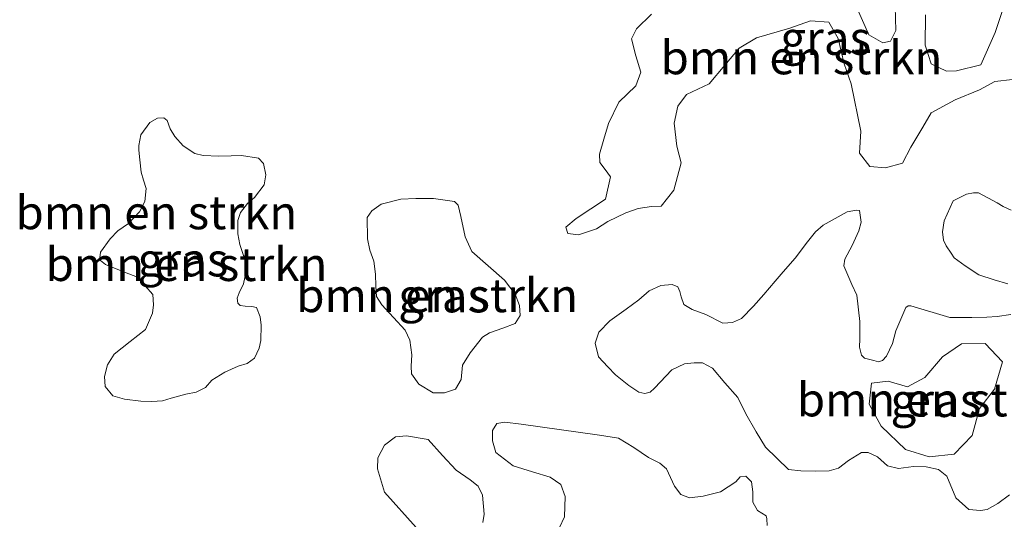
# Model space of a CAD drawing. Units: metres. Extents: x 201061 to 206476, y 487498 to 493751.
# Drawn here: x 203720 to 203794, y 487561 to 487598 of the extents above; entities that cross this region are included whole.
import ezdxf
from ezdxf.enums import TextEntityAlignment as Align

# ---------------------------------------------------------------- set-up
doc = ezdxf.new("R2010")
doc.units = ezdxf.units.M
doc.layers.add('B-ME-GR-BOMENSTRUIKEN-GV-B6', color=93, linetype='Continuous', lineweight=18)
doc.layers.add('B-ME-IE-GRASLAND-GV-B6', color=93, linetype='Continuous', lineweight=18)
doc.styles.add('NLCS-ISO', font='NLCS-ISO.TTF')

msp = doc.modelspace()

# ---------------------------------------------------------------- linework, layer by layer
at = {"layer": 'B-ME-GR-BOMENSTRUIKEN-GV-B6'}
for points in [[(203794.1111, 487601.0366, 2.808), (203792.9304, 487597.3894, 2.808), (203791.8487, 487594.9795, 2.7902), (203790.0529, 487594.5344, 2.8259), (203789.3039, 487594.5143, 2.8259), (203788.143, 487595.0563, 2.8437), (203787.7086, 487596.4556, 2.8616), (203787.7364, 487598.705, 2.8973)], [(203785.4638, 487599.3241, 2.9483), (203785.5119, 487597.5353, 2.9483), (203785.1309, 487596.7578, 2.9335), (203784.5497, 487596.6326, 2.9039), (203783.5109, 487597.2258, 2.8891), (203782.4615, 487599.5723, 2.8891)], [(203767.2859, 487598.773, 2.9258), (203766.1804, 487597.6726, 2.9085), (203765.7939, 487596.9126, 2.9779), (203766.1274, 487595.6581, 2.9865), (203766.5031, 487594.426, 2.9952), (203766.1235, 487593.4093, 3.0039), (203764.8497, 487592.1972, 2.9865), (203764.0998, 487590.6137, 2.9692), (203763.7462, 487589.4264, 2.9519), (203763.4117, 487588.3252, 2.9605), (203763.4504, 487587.6838, 3.0039), (203763.8499, 487587.1591, 2.9952), (203764.2501, 487586.613, 2.9952), (203763.8663, 487584.9537, 2.9952), (203761.6775, 487583.5243, 2.9779), (203760.9029, 487582.8611, 3.0039), (203761.0653, 487582.3943, 3.0039), (203761.8392, 487582.2866, 2.9865), (203763.1973, 487582.7513, 2.9692), (203764.0395, 487583.2879, 2.9692), (203765.3931, 487583.9239, 2.9692), (203766.3047, 487584.2696, 2.9519), (203767.2862, 487584.403, 2.9519), (203768.0133, 487584.444, 2.9692), (203768.9517, 487585.6346, 3.0758), (203769.5141, 487587.6779, 3.0579), (203769.3665, 487588.2472, 3.0579), (203769.1725, 487588.9033, 3.0401), (203768.9942, 487590.6181, 3.0222), (203769.2683, 487591.9041, 3.0222), (203769.9068, 487592.759, 3.0222), (203771.605, 487593.5541, 2.9865), (203772.7579, 487594.9519, 2.8973), (203773.8263, 487596.2152, 2.8616), (203775.128, 487596.9997, 2.7902), (203777.6216, 487597.728, 2.7902), (203779.1507, 487598.254, 2.808), (203780.5201, 487598.1585, 2.808), (203781.2141, 487596.9426, 2.8437), (203781.6615, 487595.0587, 2.8973), (203782.1864, 487593.5737, 2.8973)], [(203782.1864, 487593.5737, 2.8973), (203782.899, 487590.0214, 2.8973), (203782.8106, 487588.3877, 2.8794), (203783.5868, 487587.3944, 2.8616), (203784.7359, 487587.293, 2.8616), (203786.0054, 487587.6357, 2.8616), (203786.6343, 487588.843, 2.8437), (203787.5205, 487590.3219, 2.808), (203788.1531, 487591.397, 2.808), (203789.9347, 487592.3708, 2.808), (203791.7662, 487593.1254, 2.808), (203792.8964, 487593.7289, 2.8259), (203794.2146, 487593.8966, 2.8973)], [(203734.0347, 487570.9046, 2.9708), (203734.5077, 487571.4395, 2.9947), (203735.4662, 487572.0395, 2.9947), (203736.4744, 487572.4897, 2.9947), (203737.1375, 487572.6958, 2.9947), (203737.6932, 487573.0985, 2.9947), (203738.0477, 487573.8441, 2.9947), (203738.1491, 487574.4138, 2.9947), (203738.1832, 487575.5471, 2.9708), (203738.1084, 487576.1749, 2.9588), (203737.8442, 487576.8599, 2.9588), (203737.4831, 487576.9513, 2.9109), (203736.985, 487576.9699, 2.9229), (203736.6307, 487577.0194, 2.9348), (203736.4451, 487577.2022, 2.9348), (203736.385, 487577.5626, 2.9348), (203736.5467, 487577.9685, 2.9348), (203736.8627, 487578.6472, 2.9229), (203737.0583, 487579.5873, 2.8989), (203737.01, 487580.3119, 2.887), (203736.6007, 487581.5674, 2.887), (203736.4344, 487582.3789, 2.863), (203736.4364, 487583.3688, 2.8511), (203736.6397, 487583.9658, 2.8511), (203737.1604, 487584.6317, 2.8511), (203737.6817, 487585.0913, 2.8511), (203738.4064, 487586.0342, 2.8511), (203738.5452, 487586.7803, 2.863), (203738.3652, 487587.6211, 2.8391), (203737.9911, 487588.0049, 2.8271), (203736.709, 487588.217, 2.8511), (203735.9417, 487588.1819, 2.8151), (203735.0261, 487588.1714, 2.8151), (203733.865, 487588.2137, 2.8151), (203733.2299, 487588.3698, 2.8032), (203732.3579, 487588.939, 2.7912), (203731.7585, 487589.6209, 2.7912), (203731.4118, 487590.2176, 2.7912), (203731.168, 487590.8254, 2.7912), (203730.9363, 487591.028, 2.7912), (203730.4498, 487590.9976, 2.7553), (203729.8838, 487590.6865, 2.7314), (203729.2158, 487589.7656, 2.7314), (203729.0542, 487588.9668, 2.7194), (203729.0635, 487588.602, 2.7314), (203729.1403, 487587.8905, 2.7792), (203729.238, 487586.9636, 2.7912), (203729.4126, 487586.3655, 2.8271), (203729.6174, 487585.7624, 2.8151), (203729.5027, 487584.7723, 2.8032), (203729.1216, 487584.006, 2.8032), (203728.2943, 487583.1326, 2.8151), (203727.4907, 487582.5831, 2.8271), (203726.9277, 487581.9851, 2.8032), (203726.2064, 487580.9887, 2.8032), (203726.1518, 487580.5787, 2.8151), (203726.2091, 487580.3888, 2.8151), (203726.5654, 487580.0851, 2.8391), (203727.9904, 487579.5142, 2.887), (203728.9751, 487579.1403, 2.875), (203730.1063, 487577.848, 2.8511), (203730.1621, 487577.0663, 2.8511), (203730.0746, 487576.4373, 2.8511), (203729.5498, 487575.2398, 2.8511), (203728.4253, 487574.3393, 2.8989), (203727.2326, 487573.3849, 2.887), (203726.7144, 487572.5878, 2.863), (203726.4938, 487571.729, 2.863), (203726.5487, 487570.9821, 2.9109), (203727.1244, 487570.284, 2.9348), (203727.9841, 487570.0286, 2.9588), (203729.2236, 487569.8878, 2.9588), (203730.025, 487569.8571, 2.9588), (203730.8241, 487569.9134, 2.9588), (203731.4629, 487570.1046, 2.9708), (203732.5685, 487570.4127, 2.9708), (203733.3479, 487570.5555, 2.9708), (203734.0347, 487570.9046, 2.9708)], [(203794.1185, 487584.1376, 2.9262), (203793.5221, 487584.4071, 2.9262), (203793.0784, 487584.6843, 2.9262), (203792.7504, 487584.8653, 2.9262), (203791.6719, 487585.4332, 2.8826), (203791.3192, 487585.4237, 2.868), (203790.7905, 487585.3188, 2.868), (203789.791, 487584.8425, 2.8535), (203789.1201, 487583.3508, 2.8099), (203788.9939, 487582.527, 2.7663), (203789.07, 487581.8859, 2.7372), (203789.2815, 487581.4706, 2.7517), (203789.65, 487580.9321, 2.868), (203789.8733, 487580.5708, 2.9116), (203790.6991, 487579.9693, 2.9698), (203791.6949, 487579.3182, 2.9843), (203792.8441, 487578.927, 2.9988), (203793.8744, 487578.6349, 3.0279)], [(203756.1992, 487575.3245, 2.9136), (203757.1345, 487575.6778, 2.9136), (203757.4964, 487576.2743, 2.9328), (203757.4466, 487577.0189, 2.9616), (203757.1357, 487577.8559, 2.9616), (203756.3317, 487578.9084, 2.952), (203753.8975, 487581.041, 2.9712), (203753.3906, 487582.1413, 2.9904), (203753.0811, 487583.6645, 2.9904), (203752.8696, 487584.5042, 2.9904), (203752.6038, 487584.7756, 3), (203751.0459, 487585.0122, 3.0288), (203749.7131, 487585.0162, 3.0768), (203748.5912, 487584.9463, 3.0768), (203747.1391, 487584.5791, 3.0864), (203746.4366, 487584.0729, 3.0864), (203746.0819, 487583.5761, 3.0768), (203746.1144, 487581.9956, 2.952), (203746.2862, 487581.1549, 2.9712), (203746.5971, 487580.3179, 2.9904), (203746.7221, 487579.3665, 2.9904), (203746.7265, 487578.4615, 2.9712), (203746.797, 487577.6877, 2.952), (203747.1917, 487577.0618, 2.9712), (203748.9233, 487575.1689, 2.9328), (203749.2815, 487574.4227, 2.9424), (203749.4298, 487573.3426, 2.9136), (203749.373, 487572.4957, 2.8848), (203749.3984, 487571.9196, 2.8944), (203749.9564, 487571.1389, 2.8944), (203751.0176, 487570.511, 2.8944), (203751.8634, 487570.4939, 2.8944), (203752.6716, 487570.7643, 2.904), (203753.0997, 487571.4918, 2.904), (203753.1898, 487572.5783, 2.9136), (203753.7823, 487573.4794, 2.9136), (203754.6952, 487574.6675, 2.9232), (203755.2241, 487574.9701, 2.9232), (203756.1992, 487575.3245, 2.9136)], [(203794.0843, 487576.3423, 2.9262), (203793.0698, 487576.1981, 2.9407), (203792.3088, 487576.157, 2.9552), (203791.1821, 487576.1268, 2.9552), (203789.5361, 487576.1214, 2.9552), (203786.6409, 487577.004, 2.8826), (203786.4388, 487576.9986, 2.8826), (203786.2631, 487576.8686, 2.8826), (203785.5235, 487575.1181, 2.8244), (203785.2714, 487574.1962, 2.839), (203784.8198, 487573.2326, 2.8535), (203784.5121, 487572.9092, 2.8535), (203784.2231, 487572.8114, 2.8099), (203783.876, 487572.9239, 2.7953), (203783.1847, 487573.0995, 2.868), (203782.9672, 487573.3103, 2.868), (203782.8017, 487573.9122, 2.8971), (203782.824, 487574.5445, 2.8971), (203782.8276, 487575.8348, 2.8826), (203782.6035, 487577.7894, 2.9262), (203782.2426, 487578.5902, 2.9407), (203781.6329, 487579.9845, 2.9843), (203781.7046, 487580.4778, 2.9698), (203782.2699, 487581.488, 2.9262), (203782.7505, 487582.5884, 2.8971), (203782.9329, 487583.2479, 2.8971), (203782.797, 487584.1139, 2.9262), (203782.5759, 487584.1462, 2.9262), (203781.8757, 487584.0141, 2.8971), (203780.0955, 487583.0113, 2.7227), (203779.5189, 487582.5169, 2.7517), (203778.9212, 487581.7696, 2.7953), (203778.0092, 487580.5511, 2.839), (203777.1205, 487579.5292, 2.8099), (203776.5253, 487578.8395, 2.7953), (203775.6824, 487577.8519, 2.8099), (203774.9048, 487576.9734, 2.8244), (203774.0095, 487576.0459, 2.868), (203773.3424, 487575.752, 2.8826), (203772.9994, 487575.725, 2.8826), (203772.6133, 487575.6952, 2.868), (203771.345, 487576.3482, 2.8826), (203770.3331, 487576.7205, 2.8535), (203769.6977, 487577.0864, 2.8826), (203769.5037, 487577.6776, 2.9262), (203769.4174, 487578.0546, 2.9843), (203769.2512, 487578.4213, 2.9843), (203768.8306, 487578.5795, 2.9552), (203767.9939, 487578.5179, 2.9262), (203767.1205, 487578.1208, 2.9116), (203766.3476, 487577.4312, 2.868), (203765.3986, 487576.7414, 2.839), (203764.1825, 487575.8763, 2.8099), (203763.3725, 487575.0219, 2.7663), (203763.0967, 487574.2114, 2.7663), (203763.3548, 487573.1874, 2.7808), (203764.0347, 487572.4321, 2.7808), (203764.6147, 487571.8456, 2.7808), (203765.6079, 487571.0392, 2.8244), (203766.354, 487570.5566, 2.8244), (203766.7891, 487570.4548, 2.8099), (203767.1909, 487570.5413, 2.8099), (203767.5214, 487570.8488, 2.7808), (203768.818, 487572.2171, 2.7663), (203769.7541, 487572.6721, 2.6936), (203770.475, 487572.7498, 2.6645), (203771.1087, 487572.7296, 2.65), (203771.8466, 487572.3409, 2.5773), (203772.7723, 487571.2527, 2.5628), (203773.7354, 487570.1565, 2.6355), (203774.3218, 487568.9243, 2.6791), (203775.0946, 487567.5876, 2.7081), (203775.8042, 487566.4418, 2.7808), (203777.5051, 487564.7709, 2.8099), (203778.4391, 487564.6821, 2.8099), (203779.5323, 487564.6523, 2.8099), (203780.5333, 487564.6798, 2.839), (203781.2363, 487564.8901, 2.8971), (203781.9937, 487565.4515, 2.9116), (203782.964, 487566.0547, 2.8826), (203783.4587, 487566.0496, 2.8826), (203784.1379, 487565.7145, 2.868), (203784.8861, 487565.0481, 2.8535), (203785.7043, 487564.8634, 2.8535), (203786.8422, 487565.0064, 2.8535), (203787.7793, 487564.9734, 2.839), (203788.6998, 487564.7781, 2.7517), (203789.3128, 487564.2946, 2.7227), (203789.9994, 487562.6584, 2.6064), (203790.9534, 487561.7835, 2.6936), (203791.8256, 487561.7294, 2.6936), (203792.3199, 487561.8029, 2.6791), (203793.1183, 487562.2375, 2.6791), (203793.9987, 487562.8833, 2.6936)], [(203791.2083, 487567.3225, 2.8055), (203789.8592, 487565.9338, 2.8055), (203788.0053, 487565.7149, 2.8055), (203786.2319, 487566.276, 2.8055), (203784.4267, 487568.0197, 2.8055), (203783.5375, 487569.6527, 2.8055), (203783.6986, 487571.2125, 2.8055), (203784.9452, 487571.3812, 2.8055), (203786.377, 487570.9463, 2.8055), (203787.6767, 487571.6574, 2.8055), (203788.9884, 487573.1805, 2.8055), (203790.416, 487574.1656, 2.8055), (203792.174, 487574.179, 2.8055), (203793.4614, 487572.8271, 2.8055), (203792.8738, 487570.7825, 2.8055), (203791.763, 487569.3325, 2.8055), (203791.2083, 487567.3225, 2.8055)], [(203775.9276, 487560.6026, 2.9988), (203775.8938, 487561.0987, 2.9988), (203775.8355, 487561.3104, 2.9988), (203775.2028, 487561.7093, 2.9988), (203774.8597, 487562.3354, 2.9698), (203774.8572, 487563.119, 2.9552), (203774.7447, 487563.87, 2.9262), (203774.3408, 487564.2726, 2.9262), (203773.9177, 487564.2251, 2.9262), (203773.5955, 487563.8675, 2.9407), (203772.4525, 487563.1231, 2.9116), (203771.1574, 487562.8007, 2.9116), (203770.1388, 487562.6717, 2.9116), (203769.4744, 487562.9054, 2.9407), (203769.0112, 487563.5396, 3.0134), (203768.4139, 487564.8407, 3.0134), (203767.9079, 487565.255, 3.0134), (203767.0608, 487565.6875, 3.0134), (203765.9856, 487566.4159, 3.0134), (203764.8394, 487567.114, 2.9988), (203763.4293, 487567.3365, 2.9407), (203757.5704, 487568.152, 2.8826), (203756.3585, 487568.3099, 2.868), (203755.7541, 487568.2161, 2.868), (203755.4341, 487567.6819, 2.8535), (203755.4367, 487566.929, 2.8099), (203755.6839, 487566.0423, 2.7808), (203756.9782, 487565.0512, 2.8535), (203758.4334, 487564.5949, 2.8535), (203759.7507, 487564.2167, 2.8099), (203760.5278, 487563.6595, 2.7808), (203760.8606, 487562.7646, 2.7808), (203760.805, 487561.2463, 2.7517), (203760.4412, 487560.4393, 2.7808)], [(203754.7068, 487560.8368, 2.9988), (203754.8044, 487561.4582, 2.9988), (203754.6885, 487562.8715, 2.9988), (203754.3764, 487563.5316, 2.9698), (203753.7626, 487564.0212, 2.9552), (203752.7256, 487564.736, 2.9552), (203751.704, 487565.8289, 2.9552), (203750.6306, 487567.0259, 2.9552), (203749.0252, 487567.2894, 2.9407), (203748.1965, 487567.2091, 2.8244), (203747.3767, 487566.589, 2.7663), (203746.8745, 487565.653, 2.7081), (203746.8591, 487564.8188, 2.7081), (203747.3852, 487563.0765, 2.7663), (203749.7339, 487560.4437, 2.8244)]]:
    msp.add_polyline3d(points, dxfattribs=at)
at = {"layer": 'B-ME-IE-GRASLAND-GV-B6'}
for points in [[(203787.7364, 487598.705, 2.8973), (203787.7086, 487596.4556, 2.8616), (203788.143, 487595.0563, 2.8437), (203789.3039, 487594.5143, 2.8259), (203790.0529, 487594.5344, 2.8259), (203791.8487, 487594.9795, 2.7902), (203792.9304, 487597.3894, 2.808), (203794.1111, 487601.0366, 2.808)], [(203782.4615, 487599.5723, 2.8891), (203783.5109, 487597.2258, 2.8891), (203784.5497, 487596.6326, 2.9039), (203785.1309, 487596.7578, 2.9335), (203785.5119, 487597.5353, 2.9483), (203785.4638, 487599.3241, 2.9483)], [(203782.1864, 487593.5737, 2.8973), (203781.6615, 487595.0587, 2.8973), (203781.2141, 487596.9426, 2.8437), (203780.5201, 487598.1585, 2.808), (203779.1507, 487598.254, 2.808), (203777.6216, 487597.728, 2.7902), (203775.128, 487596.9997, 2.7902), (203773.8263, 487596.2152, 2.8616), (203772.7579, 487594.9519, 2.8973), (203771.605, 487593.5541, 2.9865), (203769.9068, 487592.759, 3.0222), (203769.2683, 487591.9041, 3.0222), (203768.9942, 487590.6181, 3.0222), (203769.1725, 487588.9033, 3.0401), (203769.3665, 487588.2472, 3.0579), (203769.5141, 487587.6779, 3.0579), (203768.9517, 487585.6346, 3.0758), (203768.0133, 487584.444, 2.9692), (203767.2862, 487584.403, 2.9519), (203766.3047, 487584.2696, 2.9519), (203765.3931, 487583.9239, 2.9692), (203764.0395, 487583.2879, 2.9692), (203763.1973, 487582.7513, 2.9692), (203761.8392, 487582.2866, 2.9865), (203761.0653, 487582.3943, 3.0039), (203760.9029, 487582.8611, 3.0039), (203761.6775, 487583.5243, 2.9779), (203763.8663, 487584.9537, 2.9952), (203764.2501, 487586.613, 2.9952), (203763.8499, 487587.1591, 2.9952), (203763.4504, 487587.6838, 3.0039), (203763.4117, 487588.3252, 2.9605), (203763.7462, 487589.4264, 2.9519), (203764.0998, 487590.6137, 2.9692), (203764.8497, 487592.1972, 2.9865), (203766.1235, 487593.4093, 3.0039), (203766.5031, 487594.426, 2.9952), (203766.1274, 487595.6581, 2.9865), (203765.7939, 487596.9126, 2.9779), (203766.1804, 487597.6726, 2.9085), (203767.2859, 487598.773, 2.9258)], [(203794.2146, 487593.8966, 2.8973), (203792.8964, 487593.7289, 2.8259), (203791.7662, 487593.1254, 2.808), (203789.9347, 487592.3708, 2.808), (203788.1531, 487591.397, 2.808), (203787.5205, 487590.3219, 2.808), (203786.6343, 487588.843, 2.8437), (203786.0054, 487587.6357, 2.8616), (203784.7359, 487587.293, 2.8616), (203783.5868, 487587.3944, 2.8616), (203782.8106, 487588.3877, 2.8794), (203782.899, 487590.0214, 2.8973), (203782.1864, 487593.5737, 2.8973)], [(203734.0347, 487570.9046, 2.9708), (203733.3479, 487570.5555, 2.9708), (203732.5685, 487570.4127, 2.9708), (203731.4629, 487570.1046, 2.9708), (203730.8241, 487569.9134, 2.9588), (203730.025, 487569.8571, 2.9588), (203729.2236, 487569.8878, 2.9588), (203727.9841, 487570.0286, 2.9588), (203727.1244, 487570.284, 2.9348), (203726.5487, 487570.9821, 2.9109), (203726.4938, 487571.729, 2.863), (203726.7144, 487572.5878, 2.863), (203727.2326, 487573.3849, 2.887), (203728.4253, 487574.3393, 2.8989), (203729.5498, 487575.2398, 2.8511), (203730.0746, 487576.4373, 2.8511), (203730.1621, 487577.0663, 2.8511), (203730.1063, 487577.848, 2.8511), (203728.9751, 487579.1403, 2.875), (203727.9904, 487579.5142, 2.887), (203726.5654, 487580.0851, 2.8391), (203726.2091, 487580.3888, 2.8151), (203726.1518, 487580.5787, 2.8151), (203726.2064, 487580.9887, 2.8032), (203726.9277, 487581.9851, 2.8032), (203727.4907, 487582.5831, 2.8271), (203728.2943, 487583.1326, 2.8151), (203729.1216, 487584.006, 2.8032), (203729.5027, 487584.7723, 2.8032), (203729.6174, 487585.7624, 2.8151), (203729.4126, 487586.3655, 2.8271), (203729.238, 487586.9636, 2.7912), (203729.1403, 487587.8905, 2.7792), (203729.0635, 487588.602, 2.7314), (203729.0542, 487588.9668, 2.7194), (203729.2158, 487589.7656, 2.7314), (203729.8838, 487590.6865, 2.7314), (203730.4498, 487590.9976, 2.7553), (203730.9363, 487591.028, 2.7912), (203731.168, 487590.8254, 2.7912), (203731.4118, 487590.2176, 2.7912), (203731.7585, 487589.6209, 2.7912), (203732.3579, 487588.939, 2.7912), (203733.2299, 487588.3698, 2.8032), (203733.865, 487588.2137, 2.8151), (203735.0261, 487588.1714, 2.8151), (203735.9417, 487588.1819, 2.8151), (203736.709, 487588.217, 2.8511), (203737.9911, 487588.0049, 2.8271), (203738.3652, 487587.6211, 2.8391), (203738.5452, 487586.7803, 2.863), (203738.4064, 487586.0342, 2.8511), (203737.6817, 487585.0913, 2.8511), (203737.1604, 487584.6317, 2.8511), (203736.6397, 487583.9658, 2.8511), (203736.4364, 487583.3688, 2.8511), (203736.4344, 487582.3789, 2.863), (203736.6007, 487581.5674, 2.887), (203737.01, 487580.3119, 2.887), (203737.0583, 487579.5873, 2.8989), (203736.8627, 487578.6472, 2.9229), (203736.5467, 487577.9685, 2.9348), (203736.385, 487577.5626, 2.9348), (203736.4451, 487577.2022, 2.9348), (203736.6307, 487577.0194, 2.9348), (203736.985, 487576.9699, 2.9229), (203737.4831, 487576.9513, 2.9109), (203737.8442, 487576.8599, 2.9588), (203738.1084, 487576.1749, 2.9588), (203738.1832, 487575.5471, 2.9708), (203738.1491, 487574.4138, 2.9947), (203738.0477, 487573.8441, 2.9947), (203737.6932, 487573.0985, 2.9947), (203737.1375, 487572.6958, 2.9947), (203736.4744, 487572.4897, 2.9947), (203735.4662, 487572.0395, 2.9947), (203734.5077, 487571.4395, 2.9947), (203734.0347, 487570.9046, 2.9708)], [(203793.8744, 487578.6349, 3.0279), (203792.8441, 487578.927, 2.9988), (203791.6949, 487579.3182, 2.9843), (203790.6991, 487579.9693, 2.9698), (203789.8733, 487580.5708, 2.9116), (203789.65, 487580.9321, 2.868), (203789.2815, 487581.4706, 2.7517), (203789.07, 487581.8859, 2.7372), (203788.9939, 487582.527, 2.7663), (203789.1201, 487583.3508, 2.8099), (203789.791, 487584.8425, 2.8535), (203790.7905, 487585.3188, 2.868), (203791.3192, 487585.4237, 2.868), (203791.6719, 487585.4332, 2.8826), (203792.7504, 487584.8653, 2.9262), (203793.0784, 487584.6843, 2.9262), (203793.5221, 487584.4071, 2.9262), (203794.1185, 487584.1376, 2.9262)], [(203756.1992, 487575.3245, 2.9136), (203755.2241, 487574.9701, 2.9232), (203754.6952, 487574.6675, 2.9232), (203753.7823, 487573.4794, 2.9136), (203753.1898, 487572.5783, 2.9136), (203753.0997, 487571.4918, 2.904), (203752.6716, 487570.7643, 2.904), (203751.8634, 487570.4939, 2.8944), (203751.0176, 487570.511, 2.8944), (203749.9564, 487571.1389, 2.8944), (203749.3984, 487571.9196, 2.8944), (203749.373, 487572.4957, 2.8848), (203749.4298, 487573.3426, 2.9136), (203749.2815, 487574.4227, 2.9424), (203748.9233, 487575.1689, 2.9328), (203747.1917, 487577.0618, 2.9712), (203746.797, 487577.6877, 2.952), (203746.7265, 487578.4615, 2.9712), (203746.7221, 487579.3665, 2.9904), (203746.5971, 487580.3179, 2.9904), (203746.2862, 487581.1549, 2.9712), (203746.1144, 487581.9956, 2.952), (203746.0819, 487583.5761, 3.0768), (203746.4366, 487584.0729, 3.0864), (203747.1391, 487584.5791, 3.0864), (203748.5912, 487584.9463, 3.0768), (203749.7131, 487585.0162, 3.0768), (203751.0459, 487585.0122, 3.0288), (203752.6038, 487584.7756, 3), (203752.8696, 487584.5042, 2.9904), (203753.0811, 487583.6645, 2.9904), (203753.3906, 487582.1413, 2.9904), (203753.8975, 487581.041, 2.9712), (203756.3317, 487578.9084, 2.952), (203757.1357, 487577.8559, 2.9616), (203757.4466, 487577.0189, 2.9616), (203757.4964, 487576.2743, 2.9328), (203757.1345, 487575.6778, 2.9136), (203756.1992, 487575.3245, 2.9136)], [(203793.9987, 487562.8833, 2.6936), (203793.1183, 487562.2375, 2.6791), (203792.3199, 487561.8029, 2.6791), (203791.8256, 487561.7294, 2.6936), (203790.9534, 487561.7835, 2.6936), (203789.9994, 487562.6584, 2.6064), (203789.3128, 487564.2946, 2.7227), (203788.6998, 487564.7781, 2.7517), (203787.7793, 487564.9734, 2.839), (203786.8422, 487565.0064, 2.8535), (203785.7043, 487564.8634, 2.8535), (203784.8861, 487565.0481, 2.8535), (203784.1379, 487565.7145, 2.868), (203783.4587, 487566.0496, 2.8826), (203782.964, 487566.0547, 2.8826), (203781.9937, 487565.4515, 2.9116), (203781.2363, 487564.8901, 2.8971), (203780.5333, 487564.6798, 2.839), (203779.5323, 487564.6523, 2.8099), (203778.4391, 487564.6821, 2.8099), (203777.5051, 487564.7709, 2.8099), (203775.8042, 487566.4418, 2.7808), (203775.0946, 487567.5876, 2.7081), (203774.3218, 487568.9243, 2.6791), (203773.7354, 487570.1565, 2.6355), (203772.7723, 487571.2527, 2.5628), (203771.8466, 487572.3409, 2.5773), (203771.1087, 487572.7296, 2.65), (203770.475, 487572.7498, 2.6645), (203769.7541, 487572.6721, 2.6936), (203768.818, 487572.2171, 2.7663), (203767.5214, 487570.8488, 2.7808), (203767.1909, 487570.5413, 2.8099), (203766.7891, 487570.4548, 2.8099), (203766.354, 487570.5566, 2.8244), (203765.6079, 487571.0392, 2.8244), (203764.6147, 487571.8456, 2.7808), (203764.0347, 487572.4321, 2.7808), (203763.3548, 487573.1874, 2.7808), (203763.0967, 487574.2114, 2.7663), (203763.3725, 487575.0219, 2.7663), (203764.1825, 487575.8763, 2.8099), (203765.3986, 487576.7414, 2.839), (203766.3476, 487577.4312, 2.868), (203767.1205, 487578.1208, 2.9116), (203767.9939, 487578.5179, 2.9262), (203768.8306, 487578.5795, 2.9552), (203769.2512, 487578.4213, 2.9843), (203769.4174, 487578.0546, 2.9843), (203769.5037, 487577.6776, 2.9262), (203769.6977, 487577.0864, 2.8826), (203770.3331, 487576.7205, 2.8535), (203771.345, 487576.3482, 2.8826), (203772.6133, 487575.6952, 2.868), (203772.9994, 487575.725, 2.8826), (203773.3424, 487575.752, 2.8826), (203774.0095, 487576.0459, 2.868), (203774.9048, 487576.9734, 2.8244), (203775.6824, 487577.8519, 2.8099), (203776.5253, 487578.8395, 2.7953), (203777.1205, 487579.5292, 2.8099), (203778.0092, 487580.5511, 2.839), (203778.9212, 487581.7696, 2.7953), (203779.5189, 487582.5169, 2.7517), (203780.0955, 487583.0113, 2.7227), (203781.8757, 487584.0141, 2.8971), (203782.5759, 487584.1462, 2.9262), (203782.797, 487584.1139, 2.9262), (203782.9329, 487583.2479, 2.8971), (203782.7505, 487582.5884, 2.8971), (203782.2699, 487581.488, 2.9262), (203781.7046, 487580.4778, 2.9698), (203781.6329, 487579.9845, 2.9843), (203782.2426, 487578.5902, 2.9407), (203782.6035, 487577.7894, 2.9262), (203782.8276, 487575.8348, 2.8826), (203782.824, 487574.5445, 2.8971), (203782.8017, 487573.9122, 2.8971), (203782.9672, 487573.3103, 2.868), (203783.1847, 487573.0995, 2.868), (203783.876, 487572.9239, 2.7953), (203784.2231, 487572.8114, 2.8099), (203784.5121, 487572.9092, 2.8535), (203784.8198, 487573.2326, 2.8535), (203785.2714, 487574.1962, 2.839), (203785.5235, 487575.1181, 2.8244), (203786.2631, 487576.8686, 2.8826), (203786.4388, 487576.9986, 2.8826), (203786.6409, 487577.004, 2.8826), (203789.5361, 487576.1214, 2.9552), (203791.1821, 487576.1268, 2.9552), (203792.3088, 487576.157, 2.9552), (203793.0698, 487576.1981, 2.9407), (203794.0843, 487576.3423, 2.9262)], [(203791.2083, 487567.3225, 2.8055), (203791.763, 487569.3325, 2.8055), (203792.8738, 487570.7825, 2.8055), (203793.4614, 487572.8271, 2.8055), (203792.174, 487574.179, 2.8055), (203790.416, 487574.1656, 2.8055), (203788.9884, 487573.1805, 2.8055), (203787.6767, 487571.6574, 2.8055), (203786.377, 487570.9463, 2.8055), (203784.9452, 487571.3812, 2.8055), (203783.6986, 487571.2125, 2.8055), (203783.5375, 487569.6527, 2.8055), (203784.4267, 487568.0197, 2.8055), (203786.2319, 487566.276, 2.8055), (203788.0053, 487565.7149, 2.8055), (203789.8592, 487565.9338, 2.8055), (203791.2083, 487567.3225, 2.8055)], [(203760.4412, 487560.4393, 2.7808), (203760.805, 487561.2463, 2.7517), (203760.8606, 487562.7646, 2.7808), (203760.5278, 487563.6595, 2.7808), (203759.7507, 487564.2167, 2.8099), (203758.4334, 487564.5949, 2.8535), (203756.9782, 487565.0512, 2.8535), (203755.6839, 487566.0423, 2.7808), (203755.4367, 487566.929, 2.8099), (203755.4341, 487567.6819, 2.8535), (203755.7541, 487568.2161, 2.868), (203756.3585, 487568.3099, 2.868), (203757.5704, 487568.152, 2.8826), (203763.4293, 487567.3365, 2.9407), (203764.8394, 487567.114, 2.9988), (203765.9856, 487566.4159, 3.0134), (203767.0608, 487565.6875, 3.0134), (203767.9079, 487565.255, 3.0134), (203768.4139, 487564.8407, 3.0134), (203769.0112, 487563.5396, 3.0134), (203769.4744, 487562.9054, 2.9407), (203770.1388, 487562.6717, 2.9116), (203771.1574, 487562.8007, 2.9116), (203772.4525, 487563.1231, 2.9116), (203773.5955, 487563.8675, 2.9407), (203773.9177, 487564.2251, 2.9262), (203774.3408, 487564.2726, 2.9262), (203774.7447, 487563.87, 2.9262), (203774.8572, 487563.119, 2.9552), (203774.8597, 487562.3354, 2.9698), (203775.2028, 487561.7093, 2.9988), (203775.8355, 487561.3104, 2.9988), (203775.8938, 487561.0987, 2.9988), (203775.9276, 487560.6026, 2.9988)], [(203749.7339, 487560.4437, 2.8244), (203747.3852, 487563.0765, 2.7663), (203746.8591, 487564.8188, 2.7081), (203746.8745, 487565.653, 2.7081), (203747.3767, 487566.589, 2.7663), (203748.1965, 487567.2091, 2.8244), (203749.0252, 487567.2894, 2.9407), (203750.6306, 487567.0259, 2.9552), (203751.704, 487565.8289, 2.9552), (203752.7256, 487564.736, 2.9552), (203753.7626, 487564.0212, 2.9552), (203754.3764, 487563.5316, 2.9698), (203754.6885, 487562.8715, 2.9988), (203754.8044, 487561.4582, 2.9988), (203754.7068, 487560.8368, 2.9988)]]:
    msp.add_polyline3d(points, dxfattribs=at)

# ---------------------------------------------------------------- texts
at = {"layer": 'B-ME-GR-BOMENSTRUIKEN-GV-B6', "ltscale": 0.2, "style": 'NLCS-ISO'}
for p in [(203778.4816, 487595.5264), (203730.3706, 487583.9601), (203732.6171, 487580.0987), (203751.3111, 487577.7745), (203788.6383, 487569.9945)]:
    msp.add_text('bmn en strkn', height=2.5, dxfattribs=at).set_placement(p, align=Align.MIDDLE_CENTER)
at = {"layer": 'B-ME-IE-GRASLAND-GV-B6', "ltscale": 0.2, "style": 'NLCS-ISO'}
for p in [(203780.2792, 487596.978), (203732.3485, 487580.4425), (203751.7891, 487577.755), (203788.4994, 487569.947)]:
    msp.add_text('gras', height=2.5, dxfattribs=at).set_placement(p, align=Align.MIDDLE_CENTER)

doc.saveas('drawing.dxf')
